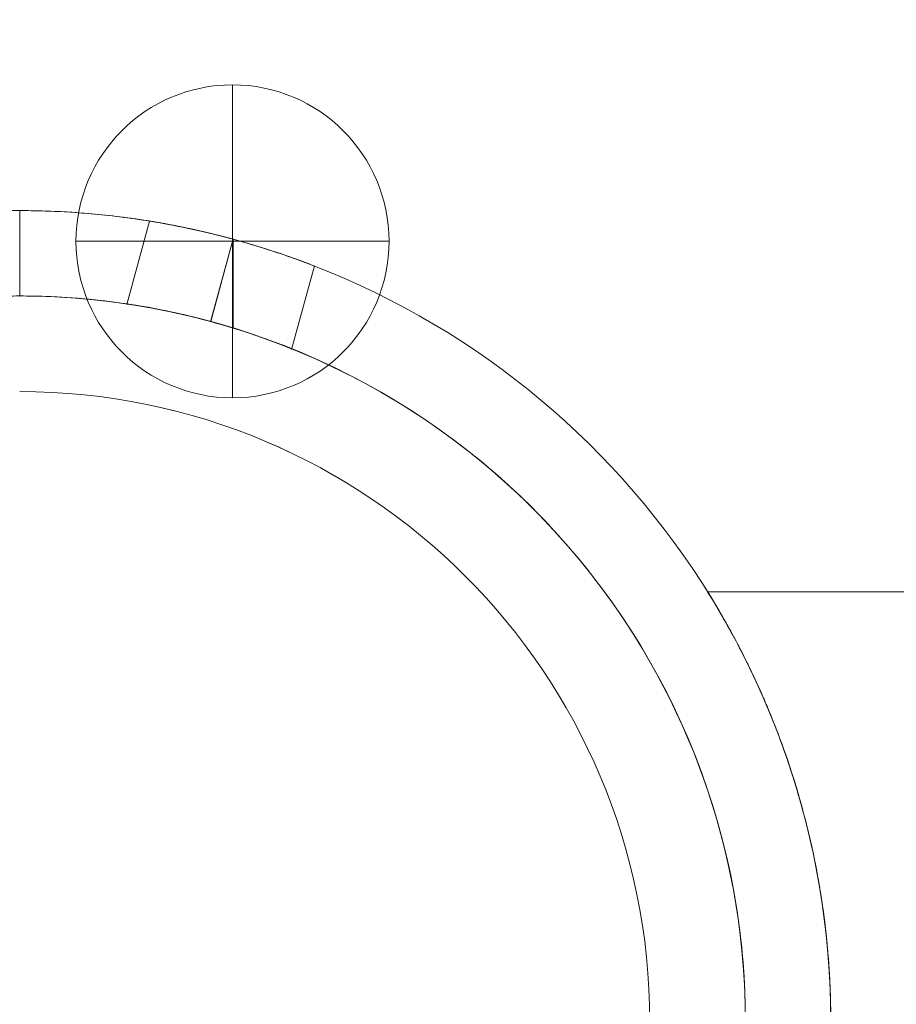
# Model space of a CAD drawing. Units: millimetres. Extents: x -5217 to 5674, y -3521 to 4450.
# Drawn here: x 0 to 62, y -1457 to -1388 of the extents above; entities that cross this region are included whole.
import ezdxf

# ---------------------------------------------------------------- set-up
doc = ezdxf.new("R2010")
doc.units = ezdxf.units.MM
doc.header["$MEASUREMENT"] = 0
doc.linetypes.add('DGN Style 2', pattern=[104.534122, 62.720473, -41.813649])
for name, color, linetype, lineweight in [('Level 15', 7, 'Continuous', 0), ('Level 25', 7, 'Continuous', 0), ('Level 26', 7, 'Continuous', 0)]:
    doc.layers.add(name, color=color, linetype=linetype, lineweight=lineweight)

# ---------------------------------------------------------------- blocks, each defined once
blk = doc.blocks.new('From Cone_4')
at = {"layer": 'Level 26', "color": 7, "linetype": 'Continuous', "lineweight": 13}
blk.add_circle((0, 0), 51, dxfattribs=at)
blk.add_circle((0, 0), 51, dxfattribs=at)
blk = doc.blocks.new('From Surface_6')
at = {"layer": 'Level 26', "color": 7, "linetype": 'Continuous', "lineweight": 13}
blk.add_arc((0, 0), 44.279, 0, 90, dxfattribs=at)
blk = doc.blocks.new('From Surface_7')
at = {"layer": 'Level 26', "color": 7, "linetype": 'Continuous', "lineweight": 13}
for radius in [51, 44.279]:
    blk.add_arc((0, 0), radius, 0, 90, dxfattribs=at)
blk = doc.blocks.new('From Cone_5')
at = {"layer": 'Level 26', "color": 7, "linetype": 'Continuous', "lineweight": 13}
blk.add_circle((0, 0), 51, dxfattribs=at)
blk.add_circle((0, 0), 51, dxfattribs=at)
blk = doc.blocks.new('From Surface_8')
at = {"layer": 'Level 26', "color": 7, "linetype": 'Continuous', "lineweight": 13}
blk.add_arc((0, 0), 44.279, 0, 90, dxfattribs=at)
blk = doc.blocks.new('From Surface_9')
at = {"layer": 'Level 26', "color": 7, "linetype": 'Continuous', "lineweight": 13}
for radius in [51, 44.279]:
    blk.add_arc((0, 0), radius, 0, 90, dxfattribs=at)
blk = doc.blocks.new('From Surface_10')
at = {"layer": 'Level 26', "color": 7, "linetype": 'Continuous', "lineweight": 13}
blk.add_circle((-0.001, 0), 51, dxfattribs=at)
blk.add_circle((-0.001, 0), 51, dxfattribs=at)
blk = doc.blocks.new('From Feature Node_1314')
at = {"layer": 'Level 25', "color": 253, "linetype": 'Continuous', "lineweight": 13}
blk.add_open_spline([(-15, -1409.903), (-13.401, -1409.411), (-11.753, -1408.995), (-10.197, -1408.677), (-8.639, -1408.359), (-7.131, -1408.131), (-5.812, -1407.98), (-4.522, -1407.832), (-3.378, -1407.752), (-2.476, -1407.708), (-1.567, -1407.664), (-0.879, -1407.654), (-0.469, -1407.65), (-0.159, -1407.647), (0, -1407.648), (0, -1407.648)], degree=3, knots=[0, 0, 0, 0, 0.212253, 0.212253, 0.212253, 0.424901, 0.424901, 0.424901, 0.632725, 0.632725, 0.632725, 0.842359, 0.842359, 0.842359, 1, 1, 1, 1], dxfattribs=at)
blk = doc.blocks.new('From Feature Node_1313')
at = {"layer": 'Level 25', "color": 253, "linetype": 'Continuous', "lineweight": 13}
blk.add_blockref('From Feature Node_1314', (0, 0), dxfattribs=at)
blk = doc.blocks.new('From Feature Node_1312')
at = {"layer": 'Level 25', "color": 253, "linetype": 'Continuous', "lineweight": 13}
blk.add_blockref('From Feature Node_1313', (0, 0), dxfattribs=at)
blk = doc.blocks.new('From Feature Node_1311')
at = {"layer": 'Level 25', "color": 253, "linetype": 'Continuous', "lineweight": 13}
blk.add_blockref('From Feature Node_1312', (0, 0), dxfattribs=at)
blk = doc.blocks.new('From Feature Solid_925')
at = {"layer": 'Level 25', "color": 253, "linetype": 'Continuous', "lineweight": 13}
blk.add_blockref('From Feature Node_1311', (0, 0), dxfattribs=at)
blk = doc.blocks.new('From Feature Node_1323')
at = {"layer": 'Level 25', "color": 253, "linetype": 'Continuous', "lineweight": 13}
blk.add_open_spline([(-15, -1403.657), (-13.385, -1403.216), (-11.726, -1402.844), (-10.164, -1402.561), (-8.6, -1402.278), (-7.092, -1402.075), (-5.774, -1401.941), (-4.48, -1401.809), (-3.336, -1401.738), (-2.436, -1401.7), (-1.531, -1401.661), (-0.849, -1401.653), (-0.447, -1401.649), (-0.151, -1401.647), (0, -1401.648), (0, -1401.648)], degree=3, knots=[0, 0, 0, 0, 0.212796, 0.212796, 0.212796, 0.42591, 0.42591, 0.42591, 0.635127, 0.635127, 0.635127, 0.845853, 0.845853, 0.845853, 1, 1, 1, 1], dxfattribs=at)
blk = doc.blocks.new('From Feature Node_1322')
at = {"layer": 'Level 25', "color": 253, "linetype": 'Continuous', "lineweight": 13}
blk.add_blockref('From Feature Node_1323', (0, 0), dxfattribs=at)
blk = doc.blocks.new('From Feature Node_1321')
at = {"layer": 'Level 25', "color": 253, "linetype": 'Continuous', "lineweight": 13}
blk.add_blockref('From Feature Node_1322', (0, 0), dxfattribs=at)
blk = doc.blocks.new('From Feature Solid_931')
at = {"layer": 'Level 25', "color": 253, "linetype": 'Continuous', "lineweight": 13}
blk.add_blockref('From Feature Node_1321', (0, 0), dxfattribs=at)
blk = doc.blocks.new('From Feature Node_1310')
at = {"layer": 'Level 25', "color": 253, "linetype": 'Continuous', "lineweight": 13}
for name in ['From Feature Solid_925', 'From Feature Solid_931']:
    blk.add_blockref(name, (0, 0), dxfattribs=at)
blk = doc.blocks.new('From Feature Solid_924')
at = {"layer": 'Level 25', "color": 253, "linetype": 'Continuous', "lineweight": 13}
blk.add_blockref('From Feature Node_1310', (28.5, 757.825), dxfattribs=at)
blk = doc.blocks.new('From Feature Node_1336')
at = {"layer": 'Level 25', "color": 253, "linetype": 'Continuous', "lineweight": 13}
for p, q in [((7.529, -1408.245), (9.128, -1402.383)), ((13.419, -1409.454), (15.01, -1403.62)), ((13.421, -1409.445), (15.01, -1403.62)), ((19.106, -1411.403), (20.707, -1405.534))]:
    blk.add_line(p, q, dxfattribs=at)
blk = doc.blocks.new('From Feature Solid_938')
at = {"layer": 'Level 25', "color": 253, "linetype": 'Continuous', "lineweight": 13}
blk.add_blockref('From Feature Node_1336', (0, 0), dxfattribs=at)
blk = doc.blocks.new('From Feature Node_1337')
at = {"layer": 'Level 25', "color": 253, "linetype": 'Continuous', "lineweight": 13}
for p, q in [((7.529, -1408.245), (9.128, -1402.383)), ((13.419, -1409.454), (15.01, -1403.62)), ((13.421, -1409.445), (15.01, -1403.62)), ((19.106, -1411.403), (20.707, -1405.534))]:
    blk.add_line(p, q, dxfattribs=at)
blk = doc.blocks.new('From Feature Solid_939')
at = {"layer": 'Level 25', "color": 253, "linetype": 'Continuous', "lineweight": 13}
blk.add_blockref('From Feature Node_1337', (0, 0), dxfattribs=at)
blk = doc.blocks.new('From Feature Node_1339')
at = {"layer": 'Level 25', "color": 253, "linetype": 'Continuous', "lineweight": 13, "extrusion": (0, 0, -1)}
for radius, start, end in [(57, 105.25752, 254.74248), (51, 107.10464, 252.89536)]:
    blk.add_arc((0, -1458.648), radius, start, end, dxfattribs=at)
at = {"layer": 'Level 25', "color": 253, "linetype": 'Continuous', "lineweight": 13}
for points, knots in [([(9.128, -1402.383), (9.128, -1402.383), (9.243, -1402.402), (9.461, -1402.438), (9.68, -1402.475), (10.009, -1402.532), (10.42, -1402.608), (10.832, -1402.685), (11.338, -1402.784), (11.894, -1402.902), (12.451, -1403.021), (13.075, -1403.164), (13.712, -1403.322), (14.347, -1403.479), (15.013, -1403.656), (15.654, -1403.839), (16.292, -1404.022), (16.923, -1404.215), (17.496, -1404.399), (18.07, -1404.584), (18.602, -1404.766), (19.049, -1404.925), (19.498, -1405.084), (19.874, -1405.224), (20.148, -1405.327), (20.422, -1405.431), (20.601, -1405.501), (20.671, -1405.528), (20.74, -1405.555), (20.703, -1405.54), (20.563, -1405.486), (20.422, -1405.432), (20.176, -1405.337), (19.841, -1405.212), (19.506, -1405.088), (19.073, -1404.931), (18.577, -1404.76), (18.079, -1404.588), (17.504, -1404.398), (16.896, -1404.21), (16.291, -1404.021), (15.636, -1403.83), (14.988, -1403.654), (14.343, -1403.478), (13.686, -1403.312), (13.072, -1403.167), (12.458, -1403.022), (11.87, -1402.895), (11.358, -1402.791), (10.843, -1402.686), (10.39, -1402.601), (10.037, -1402.538), (9.684, -1402.475), (9.422, -1402.432), (9.275, -1402.407), (9.178, -1402.391), (9.128, -1402.383), (9.128, -1402.383)], [0, 0, 0, 0, 0.053502, 0.053502, 0.053502, 0.106991, 0.106991, 0.106991, 0.16067, 0.16067, 0.16067, 0.21448, 0.21448, 0.21448, 0.268086, 0.268086, 0.268086, 0.321473, 0.321473, 0.321473, 0.374964, 0.374964, 0.374964, 0.428721, 0.428721, 0.428721, 0.482494, 0.482494, 0.482494, 0.536004, 0.536004, 0.536004, 0.589384, 0.589384, 0.589384, 0.642968, 0.642968, 0.642968, 0.696772, 0.696772, 0.696772, 0.750471, 0.750471, 0.750471, 0.803904, 0.803904, 0.803904, 0.857323, 0.857323, 0.857323, 0.911002, 0.911002, 0.911002, 0.964812, 0.964812, 0.964812, 1, 1, 1, 1]), ([(9.128, -1402.383), (9.128, -1402.383), (9.243, -1402.402), (9.461, -1402.438), (9.68, -1402.475), (10.009, -1402.532), (10.42, -1402.608), (10.832, -1402.685), (11.338, -1402.784), (11.894, -1402.902), (12.451, -1403.021), (13.075, -1403.164), (13.712, -1403.322), (14.347, -1403.479), (15.013, -1403.656), (15.654, -1403.839), (16.292, -1404.022), (16.923, -1404.215), (17.496, -1404.399), (18.07, -1404.584), (18.602, -1404.766), (19.049, -1404.925), (19.498, -1405.084), (19.874, -1405.224), (20.148, -1405.327), (20.422, -1405.431), (20.601, -1405.501), (20.671, -1405.528), (20.74, -1405.555), (20.703, -1405.54), (20.563, -1405.486), (20.422, -1405.432), (20.176, -1405.337), (19.841, -1405.212), (19.506, -1405.088), (19.073, -1404.931), (18.577, -1404.76), (18.079, -1404.588), (17.504, -1404.398), (16.896, -1404.21), (16.291, -1404.021), (15.636, -1403.83), (14.988, -1403.654), (14.343, -1403.478), (13.686, -1403.312), (13.072, -1403.167), (12.458, -1403.022), (11.87, -1402.895), (11.358, -1402.791), (10.843, -1402.686), (10.39, -1402.601), (10.037, -1402.538), (9.684, -1402.475), (9.422, -1402.432), (9.275, -1402.407), (9.178, -1402.391), (9.128, -1402.383), (9.128, -1402.383)], [0, 0, 0, 0, 0.053502, 0.053502, 0.053502, 0.106991, 0.106991, 0.106991, 0.16067, 0.16067, 0.16067, 0.21448, 0.21448, 0.21448, 0.268086, 0.268086, 0.268086, 0.321473, 0.321473, 0.321473, 0.374964, 0.374964, 0.374964, 0.428721, 0.428721, 0.428721, 0.482494, 0.482494, 0.482494, 0.536004, 0.536004, 0.536004, 0.589384, 0.589384, 0.589384, 0.642968, 0.642968, 0.642968, 0.696772, 0.696772, 0.696772, 0.750471, 0.750471, 0.750471, 0.803904, 0.803904, 0.803904, 0.857323, 0.857323, 0.857323, 0.911002, 0.911002, 0.911002, 0.964812, 0.964812, 0.964812, 1, 1, 1, 1]), ([(7.539, -1408.208), (7.539, -1408.208), (7.654, -1408.225), (7.873, -1408.259), (8.092, -1408.293), (8.422, -1408.346), (8.833, -1408.418), (9.245, -1408.491), (9.752, -1408.585), (10.309, -1408.7), (10.867, -1408.816), (11.492, -1408.955), (12.13, -1409.111), (12.765, -1409.267), (13.43, -1409.443), (14.071, -1409.627), (14.708, -1409.81), (15.338, -1410.005), (15.91, -1410.193), (16.483, -1410.381), (17.013, -1410.567), (17.459, -1410.729), (17.908, -1410.893), (18.284, -1411.037), (18.558, -1411.144), (18.832, -1411.251), (19.011, -1411.323), (19.081, -1411.352), (19.151, -1411.38), (19.115, -1411.365), (18.976, -1411.309), (18.838, -1411.254), (18.593, -1411.156), (18.262, -1411.029), (17.929, -1410.902), (17.498, -1410.741), (17.005, -1410.566), (16.509, -1410.391), (15.935, -1410.197), (15.328, -1410.006), (14.724, -1409.815), (14.07, -1409.622), (13.422, -1409.445), (12.777, -1409.27), (12.12, -1409.105), (11.506, -1408.963), (10.892, -1408.82), (10.303, -1408.696), (9.789, -1408.596), (9.272, -1408.495), (8.816, -1408.414), (8.461, -1408.354), (8.105, -1408.294), (7.84, -1408.254), (7.69, -1408.231), (7.59, -1408.216), (7.539, -1408.208), (7.539, -1408.208)], [0, 0, 0, 0, 0.053451, 0.053451, 0.053451, 0.106887, 0.106887, 0.106887, 0.160559, 0.160559, 0.160559, 0.214395, 0.214395, 0.214395, 0.267977, 0.267977, 0.267977, 0.321286, 0.321286, 0.321286, 0.374724, 0.374724, 0.374724, 0.428493, 0.428493, 0.428493, 0.482284, 0.482284, 0.482284, 0.535747, 0.535747, 0.535747, 0.589045, 0.589045, 0.589045, 0.642597, 0.642597, 0.642597, 0.696427, 0.696427, 0.696427, 0.750126, 0.750126, 0.750126, 0.803493, 0.803493, 0.803493, 0.856841, 0.856841, 0.856841, 0.91051, 0.91051, 0.91051, 0.964347, 0.964347, 0.964347, 1, 1, 1, 1]), ([(7.539, -1408.208), (7.539, -1408.208), (7.654, -1408.225), (7.873, -1408.259), (8.092, -1408.293), (8.422, -1408.346), (8.833, -1408.418), (9.245, -1408.491), (9.752, -1408.585), (10.309, -1408.7), (10.867, -1408.816), (11.492, -1408.955), (12.13, -1409.111), (12.765, -1409.267), (13.43, -1409.443), (14.071, -1409.627), (14.708, -1409.81), (15.338, -1410.005), (15.91, -1410.193), (16.483, -1410.381), (17.013, -1410.567), (17.459, -1410.729), (17.908, -1410.893), (18.284, -1411.037), (18.558, -1411.144), (18.832, -1411.251), (19.011, -1411.323), (19.081, -1411.352), (19.151, -1411.38), (19.115, -1411.365), (18.976, -1411.309), (18.838, -1411.254), (18.593, -1411.156), (18.262, -1411.029), (17.929, -1410.902), (17.498, -1410.741), (17.005, -1410.566), (16.509, -1410.391), (15.935, -1410.197), (15.328, -1410.006), (14.724, -1409.815), (14.07, -1409.622), (13.422, -1409.445), (12.777, -1409.27), (12.12, -1409.105), (11.506, -1408.963), (10.892, -1408.82), (10.303, -1408.696), (9.789, -1408.596), (9.272, -1408.495), (8.816, -1408.414), (8.461, -1408.354), (8.105, -1408.294), (7.84, -1408.254), (7.69, -1408.231), (7.59, -1408.216), (7.539, -1408.208), (7.539, -1408.208)], [0, 0, 0, 0, 0.053451, 0.053451, 0.053451, 0.106887, 0.106887, 0.106887, 0.160559, 0.160559, 0.160559, 0.214395, 0.214395, 0.214395, 0.267977, 0.267977, 0.267977, 0.321286, 0.321286, 0.321286, 0.374724, 0.374724, 0.374724, 0.428493, 0.428493, 0.428493, 0.482284, 0.482284, 0.482284, 0.535747, 0.535747, 0.535747, 0.589045, 0.589045, 0.589045, 0.642597, 0.642597, 0.642597, 0.696427, 0.696427, 0.696427, 0.750126, 0.750126, 0.750126, 0.803493, 0.803493, 0.803493, 0.856841, 0.856841, 0.856841, 0.91051, 0.91051, 0.91051, 0.964347, 0.964347, 0.964347, 1, 1, 1, 1])]:
    blk.add_open_spline(points, degree=3, knots=knots, dxfattribs=at)
blk = doc.blocks.new('From Feature Solid_941')
at = {"layer": 'Level 25', "color": 253, "linetype": 'Continuous', "lineweight": 13}
blk.add_blockref('From Feature Node_1339', (0, 0), dxfattribs=at)
blk = doc.blocks.new('From Feature Node_1334')
at = {"layer": 'Level 25', "color": 253, "linetype": 'Continuous', "lineweight": 13}
for name in ['From Feature Solid_938', 'From Feature Solid_939', 'From Feature Solid_941']:
    blk.add_blockref(name, (0, 0), dxfattribs=at)
blk = doc.blocks.new('From Feature Node_1333')
at = {"layer": 'Level 25', "color": 253, "linetype": 'Continuous', "lineweight": 13}
for p, q in [((0, -1401.648), (0, -1407.648)), ((15, -1403.657), (15, -1409.903))]:
    blk.add_line(p, q, dxfattribs=at)
for points, knots in [([(0, -1401.648), (0, -1401.648), (0.289, -1401.646), (0.845, -1401.654), (1.4, -1401.662), (2.236, -1401.682), (3.283, -1401.742), (4.326, -1401.802), (5.609, -1401.907), (7.018, -1402.081), (8.409, -1402.254), (9.962, -1402.502), (11.539, -1402.828), (12.678, -1403.063), (13.848, -1403.343), (15, -1403.657)], [0, 0, 0, 0, 0.213266, 0.213266, 0.213266, 0.426563, 0.426563, 0.426563, 0.639235, 0.639235, 0.639235, 0.849322, 0.849322, 0.849322, 1, 1, 1, 1]), ([(15, -1409.903), (13.401, -1409.411), (11.753, -1408.995), (10.197, -1408.677), (8.639, -1408.359), (7.131, -1408.131), (5.812, -1407.98), (4.522, -1407.832), (3.378, -1407.752), (2.476, -1407.708), (1.567, -1407.664), (0.879, -1407.654), (0.469, -1407.65), (0.159, -1407.647), (0, -1407.648), (0, -1407.648)], [0, 0, 0, 0, 0.212253, 0.212253, 0.212253, 0.424901, 0.424901, 0.424901, 0.632725, 0.632725, 0.632725, 0.842359, 0.842359, 0.842359, 1, 1, 1, 1])]:
    blk.add_open_spline(points, degree=3, knots=knots, dxfattribs=at)
blk.add_blockref('From Feature Node_1334', (0, 0), dxfattribs=at)
blk = doc.blocks.new('From Feature Node_1332')
at = {"layer": 'Level 25', "color": 253, "linetype": 'Continuous', "lineweight": 13}
blk.add_blockref('From Feature Node_1333', (0, 0), dxfattribs=at)
blk = doc.blocks.new('From Feature Node_1331')
at = {"layer": 'Level 25', "color": 253, "linetype": 'Continuous', "lineweight": 13}
blk.add_blockref('From Feature Node_1332', (0, 0), dxfattribs=at)
blk = doc.blocks.new('From Feature Node_1330')
at = {"layer": 'Level 25', "color": 253, "linetype": 'Continuous', "lineweight": 13}
blk.add_blockref('From Feature Node_1331', (0, 0), dxfattribs=at)
blk = doc.blocks.new('From Feature Solid_936')
at = {"layer": 'Level 25', "color": 253, "linetype": 'Continuous', "lineweight": 13}
blk.add_blockref('From Feature Node_1330', (0, 0), dxfattribs=at)
blk = doc.blocks.new('From Feature Node_1345')
at = {"layer": 'Level 25', "color": 253, "linetype": 'Continuous', "lineweight": 13}
for p, q in [((7.529, -1408.245), (9.128, -1402.383)), ((13.419, -1409.454), (15.01, -1403.62)), ((13.421, -1409.445), (15.01, -1403.62)), ((19.106, -1411.403), (20.707, -1405.534))]:
    blk.add_line(p, q, dxfattribs=at)
blk = doc.blocks.new('From Feature Solid_943')
at = {"layer": 'Level 25', "color": 253, "linetype": 'Continuous', "lineweight": 13}
blk.add_blockref('From Feature Node_1345', (0, 0), dxfattribs=at)
blk = doc.blocks.new('From Feature Node_1347')
at = {"layer": 'Level 25', "color": 253, "linetype": 'Continuous', "lineweight": 13, "extrusion": (0, 0, -1)}
for radius, start, end in [(57, 105.25752, 254.74248), (51, 107.10464, 252.89536)]:
    blk.add_arc((0, -1458.648), radius, start, end, dxfattribs=at)
at = {"layer": 'Level 25', "color": 253, "linetype": 'Continuous', "lineweight": 13}
for points, knots in [([(9.128, -1402.383), (9.128, -1402.383), (9.243, -1402.402), (9.461, -1402.438), (9.68, -1402.475), (10.009, -1402.532), (10.42, -1402.608), (10.832, -1402.685), (11.338, -1402.784), (11.894, -1402.902), (12.451, -1403.021), (13.075, -1403.164), (13.712, -1403.322), (14.347, -1403.479), (15.013, -1403.656), (15.654, -1403.839), (16.292, -1404.022), (16.923, -1404.215), (17.496, -1404.399), (18.07, -1404.584), (18.602, -1404.766), (19.049, -1404.925), (19.498, -1405.084), (19.874, -1405.224), (20.148, -1405.327), (20.422, -1405.431), (20.601, -1405.501), (20.671, -1405.528), (20.74, -1405.555), (20.703, -1405.54), (20.563, -1405.486), (20.422, -1405.432), (20.176, -1405.337), (19.841, -1405.212), (19.506, -1405.088), (19.073, -1404.931), (18.577, -1404.76), (18.079, -1404.588), (17.504, -1404.398), (16.896, -1404.21), (16.291, -1404.021), (15.636, -1403.83), (14.988, -1403.654), (14.343, -1403.478), (13.686, -1403.312), (13.072, -1403.167), (12.458, -1403.022), (11.87, -1402.895), (11.358, -1402.791), (10.843, -1402.686), (10.39, -1402.601), (10.037, -1402.538), (9.684, -1402.475), (9.422, -1402.432), (9.275, -1402.407), (9.178, -1402.391), (9.128, -1402.383), (9.128, -1402.383)], [0, 0, 0, 0, 0.053502, 0.053502, 0.053502, 0.106991, 0.106991, 0.106991, 0.16067, 0.16067, 0.16067, 0.21448, 0.21448, 0.21448, 0.268086, 0.268086, 0.268086, 0.321473, 0.321473, 0.321473, 0.374964, 0.374964, 0.374964, 0.428721, 0.428721, 0.428721, 0.482494, 0.482494, 0.482494, 0.536004, 0.536004, 0.536004, 0.589384, 0.589384, 0.589384, 0.642968, 0.642968, 0.642968, 0.696772, 0.696772, 0.696772, 0.750471, 0.750471, 0.750471, 0.803904, 0.803904, 0.803904, 0.857323, 0.857323, 0.857323, 0.911002, 0.911002, 0.911002, 0.964812, 0.964812, 0.964812, 1, 1, 1, 1]), ([(7.539, -1408.208), (7.539, -1408.208), (7.654, -1408.225), (7.873, -1408.259), (8.092, -1408.293), (8.422, -1408.346), (8.833, -1408.418), (9.245, -1408.491), (9.752, -1408.585), (10.309, -1408.7), (10.867, -1408.816), (11.492, -1408.955), (12.13, -1409.111), (12.765, -1409.267), (13.43, -1409.443), (14.071, -1409.627), (14.708, -1409.81), (15.338, -1410.005), (15.91, -1410.193), (16.483, -1410.381), (17.013, -1410.567), (17.459, -1410.729), (17.908, -1410.893), (18.284, -1411.037), (18.558, -1411.144), (18.832, -1411.251), (19.011, -1411.323), (19.081, -1411.352), (19.151, -1411.38), (19.115, -1411.365), (18.976, -1411.309), (18.838, -1411.254), (18.593, -1411.156), (18.262, -1411.029), (17.929, -1410.902), (17.498, -1410.741), (17.005, -1410.566), (16.509, -1410.391), (15.935, -1410.197), (15.328, -1410.006), (14.724, -1409.815), (14.07, -1409.622), (13.422, -1409.445), (12.777, -1409.27), (12.12, -1409.105), (11.506, -1408.963), (10.892, -1408.82), (10.303, -1408.696), (9.789, -1408.596), (9.272, -1408.495), (8.816, -1408.414), (8.461, -1408.354), (8.105, -1408.294), (7.84, -1408.254), (7.69, -1408.231), (7.59, -1408.216), (7.539, -1408.208), (7.539, -1408.208)], [0, 0, 0, 0, 0.053451, 0.053451, 0.053451, 0.106887, 0.106887, 0.106887, 0.160559, 0.160559, 0.160559, 0.214395, 0.214395, 0.214395, 0.267977, 0.267977, 0.267977, 0.321286, 0.321286, 0.321286, 0.374724, 0.374724, 0.374724, 0.428493, 0.428493, 0.428493, 0.482284, 0.482284, 0.482284, 0.535747, 0.535747, 0.535747, 0.589045, 0.589045, 0.589045, 0.642597, 0.642597, 0.642597, 0.696427, 0.696427, 0.696427, 0.750126, 0.750126, 0.750126, 0.803493, 0.803493, 0.803493, 0.856841, 0.856841, 0.856841, 0.91051, 0.91051, 0.91051, 0.964347, 0.964347, 0.964347, 1, 1, 1, 1])]:
    blk.add_open_spline(points, degree=3, knots=knots, dxfattribs=at)
for p in [(0, -1401.648), (0, -1407.648)]:
    blk.add_point(p, dxfattribs=at)
blk = doc.blocks.new('From Feature Solid_945')
at = {"layer": 'Level 25', "color": 253, "linetype": 'Continuous', "lineweight": 13}
blk.add_blockref('From Feature Node_1347', (0, 0), dxfattribs=at)
blk = doc.blocks.new('From Feature Node_1344')
at = {"layer": 'Level 25', "color": 253, "linetype": 'Continuous', "lineweight": 13}
for name in ['From Feature Solid_945', 'From Feature Solid_943']:
    blk.add_blockref(name, (0, 0), dxfattribs=at)
blk = doc.blocks.new('From Feature Node_1343')
at = {"layer": 'Level 25', "color": 253, "linetype": 'Continuous', "lineweight": 13}
blk.add_blockref('From Feature Node_1344', (0, 0), dxfattribs=at)
blk = doc.blocks.new('From Feature Node_1342')
at = {"layer": 'Level 25', "color": 253, "linetype": 'Continuous', "lineweight": 13}
for p, q in [((0, -1407.648), (0, -1401.648)), ((15, -1409.903), (15, -1403.657))]:
    blk.add_line(p, q, dxfattribs=at)
for points, knots in [([(15, -1403.657), (13.385, -1403.216), (11.726, -1402.844), (10.164, -1402.561), (8.6, -1402.278), (7.092, -1402.075), (5.774, -1401.941), (4.48, -1401.809), (3.336, -1401.738), (2.436, -1401.7), (1.531, -1401.661), (0.849, -1401.653), (0.447, -1401.649), (0.151, -1401.647), (0, -1401.648), (0, -1401.648)], [0, 0, 0, 0, 0.212796, 0.212796, 0.212796, 0.42591, 0.42591, 0.42591, 0.635127, 0.635127, 0.635127, 0.845853, 0.845853, 0.845853, 1, 1, 1, 1]), ([(0, -1407.648), (0, -1407.648), (0.289, -1407.645), (0.844, -1407.655), (1.399, -1407.664), (2.235, -1407.686), (3.282, -1407.753), (4.324, -1407.821), (5.605, -1407.937), (7.01, -1408.132), (8.394, -1408.324), (9.936, -1408.599), (11.498, -1408.961), (12.652, -1409.228), (13.837, -1409.546), (15, -1409.903)], [0, 0, 0, 0, 0.212836, 0.212836, 0.212836, 0.42571, 0.42571, 0.42571, 0.637805, 0.637805, 0.637805, 0.846698, 0.846698, 0.846698, 1, 1, 1, 1])]:
    blk.add_open_spline(points, degree=3, knots=knots, dxfattribs=at)
blk.add_blockref('From Feature Node_1343', (0, 0), dxfattribs=at)
blk = doc.blocks.new('From Feature Node_1341')
at = {"layer": 'Level 25', "color": 253, "linetype": 'Continuous', "lineweight": 13}
blk.add_blockref('From Feature Node_1342', (0, 0), dxfattribs=at)
blk = doc.blocks.new('From Feature Node_1340')
at = {"layer": 'Level 25', "color": 253, "linetype": 'Continuous', "lineweight": 13}
blk.add_blockref('From Feature Node_1341', (0, 0), dxfattribs=at)
blk = doc.blocks.new('From Feature Solid_942')
at = {"layer": 'Level 25', "color": 253, "linetype": 'Continuous', "lineweight": 13}
blk.add_blockref('From Feature Node_1340', (0, 0), dxfattribs=at)
blk = doc.blocks.new('From Feature Node_1329')
at = {"layer": 'Level 25', "color": 253, "linetype": 'Continuous', "lineweight": 13}
for name in ['From Feature Solid_936', 'From Feature Solid_942']:
    blk.add_blockref(name, (0, 0), dxfattribs=at)
blk = doc.blocks.new('From Feature Solid_935')
at = {"layer": 'Level 25', "color": 253, "linetype": 'Continuous', "lineweight": 13}
blk.add_blockref('From Feature Node_1329', (-28.5, 757.825), dxfattribs=at)
blk = doc.blocks.new('From Smart Solid_21')
at = {"layer": 'Level 25', "color": 253, "linetype": 'Continuous', "lineweight": 13}
for p, q in [((-6.084, 30.2), (-23.083, 30.2)), ((23.105, 0), (-14.463, 0)), ((23.105, 0), (-14.445, 0)), ((-6.136, -30.2), (-23.07, -30.2))]:
    blk.add_line(p, q, dxfattribs=at)
at = {"layer": 'Level 25', "color": 253, "linetype": 'Continuous', "lineweight": 13, "extrusion": (0, 0, -1)}
for centre, major_axis, start_param, end_param in [((252.915, 0), (0, 355.2), 4.650982, 4.773827), ((231.56, 0), (0, 325), 4.648349, 4.776515)]:
    blk.add_ellipse(centre, major_axis=major_axis, ratio=0.707107, start_param=start_param, end_param=end_param, dxfattribs=at)
at = {"layer": 'Level 25', "color": 253, "linetype": 'Continuous', "lineweight": 13}
for points, knots in [([(-14.445, 0), (-14.445, -1.017), (-14.472, -2.025), (-14.578, -4.02), (-14.657, -5.007), (-14.863, -6.964), (-14.991, -7.932), (-15.181, -9.13), (-15.22, -9.37), (-15.301, -9.845), (-15.343, -10.081), (-15.472, -10.783), (-15.563, -11.245), (-15.85, -12.611), (-16.059, -13.497), (-16.507, -15.22), (-16.747, -16.057), (-17.062, -17.073), (-17.126, -17.275), (-17.255, -17.676), (-17.32, -17.874), (-17.516, -18.462), (-17.649, -18.845), (-18.051, -19.968), (-18.325, -20.683), (-18.877, -22.048), (-19.155, -22.697), (-19.569, -23.622), (-19.707, -23.922), (-19.913, -24.36), (-19.981, -24.504), (-20.116, -24.786), (-20.183, -24.925), (-20.516, -25.604), (-20.772, -26.106), (-21.259, -27.029), (-21.489, -27.451), (-21.914, -28.211), (-22.109, -28.55), (-22.304, -28.882), (-22.326, -28.919), (-22.368, -28.99), (-22.388, -29.025), (-22.449, -29.127), (-22.488, -29.192), (-22.599, -29.379), (-22.667, -29.491), (-22.849, -29.79), (-22.942, -29.94), (-23.068, -30.144), (-23.101, -30.197), (-23.104, -30.201), (-23.097, -30.19), (-23.074, -30.154), (-23.065, -30.139), (-23.042, -30.102), (-23.028, -30.08), (-22.952, -29.957), (-22.86, -29.809), (-22.623, -29.418), (-22.476, -29.175), (-22.22, -28.739), (-22.129, -28.582), (-21.983, -28.328), (-21.933, -28.241), (-21.831, -28.061), (-21.778, -27.968), (-21.512, -27.492), (-21.281, -27.071), (-20.793, -26.147), (-20.537, -25.646), (-20.138, -24.832), (-20.003, -24.551), (-19.797, -24.114), (-19.728, -23.966), (-19.59, -23.666), (-19.521, -23.514), (-19.175, -22.744), (-18.897, -22.096), (-18.345, -20.734), (-18.071, -20.021), (-17.669, -18.901), (-17.536, -18.52), (-17.339, -17.934), (-17.274, -17.737), (-17.145, -17.337), (-17.081, -17.135), (-16.764, -16.117), (-16.524, -15.28), (-16.075, -13.561), (-15.866, -12.68), (-15.484, -10.871), (-15.311, -9.944), (-15.083, -8.517), (-15.012, -8.035), (-14.914, -7.303), (-14.883, -7.057), (-14.824, -6.566), (-14.796, -6.32), (-14.664, -5.088), (-14.584, -4.098), (-14.475, -2.108), (-14.447, -1.109), (-14.444, 0.399), (-14.45, 0.903), (-14.469, 1.66), (-14.477, 1.913), (-14.496, 2.419), (-14.507, 2.673), (-14.572, 3.937), (-14.65, 4.933), (-14.855, 6.895), (-14.982, 7.862), (-15.205, 9.291), (-15.285, 9.764), (-15.414, 10.468), (-15.458, 10.701), (-15.549, 11.167), (-15.596, 11.4), (-15.836, 12.551), (-16.046, 13.443), (-16.494, 15.172), (-16.733, 16.009), (-17.108, 17.225), (-17.236, 17.624), (-17.432, 18.212), (-17.498, 18.407), (-17.631, 18.792), (-17.699, 18.984), (-18.037, 19.93), (-18.312, 20.651), (-18.865, 22.021), (-19.143, 22.671), (-19.694, 23.902), (-19.967, 24.483), (-20.301, 25.166), (-20.367, 25.3), (-20.499, 25.565), (-20.565, 25.695), (-20.759, 26.077), (-20.885, 26.32), (-21.253, 27.019), (-21.484, 27.442), (-21.909, 28.203), (-22.104, 28.541), (-22.449, 29.129), (-22.599, 29.379), (-22.753, 29.633), (-22.782, 29.681), (-22.837, 29.77), (-22.862, 29.812), (-22.933, 29.926), (-22.972, 29.99), (-23.068, 30.144), (-23.101, 30.197), (-23.105, 30.203), (-23.076, 30.157), (-23, 30.035), (-22.983, 30.007), (-22.954, 29.961), (-22.944, 29.944), (-22.923, 29.91), (-22.868, 29.821), (-22.802, 29.713), (-22.623, 29.418), (-22.476, 29.175), (-22.135, 28.595), (-21.941, 28.259), (-21.673, 27.782), (-21.618, 27.683), (-21.507, 27.481), (-21.45, 27.377), (-21.276, 27.059), (-21.157, 26.837), (-20.79, 26.142), (-20.533, 25.639), (-20.003, 24.558), (-19.729, 23.978), (-19.382, 23.205), (-19.312, 23.048), (-19.172, 22.728), (-19.102, 22.567), (-18.892, 22.076), (-18.753, 21.742), (-18.337, 20.715), (-18.063, 20), (-17.528, 18.508), (-17.266, 17.731), (-16.889, 16.517), (-16.766, 16.105), (-16.585, 15.473), (-16.525, 15.26), (-16.408, 14.83), (-16.35, 14.614), (-16.066, 13.528), (-15.856, 12.64), (-15.475, 10.825), (-15.303, 9.898), (-15.002, 8.005), (-14.872, 7.039), (-14.741, 5.804), (-14.716, 5.556), (-14.669, 5.057), (-14.647, 4.806), (-14.587, 4.053), (-14.52, 3.046), (-14.479, 2.034), (-14.459, 1.273), (-14.451, 0.892), (-14.446, 0.446), (-14.446, 0.255), (-14.445, 0.128), (-14.445, 0.064), (-14.445, 0)], [0, 0, 0, 0, 0.015625, 0.015625, 0.03125, 0.03125, 0.046875, 0.046875, 0.050781, 0.050781, 0.054688, 0.054688, 0.0625, 0.0625, 0.078125, 0.078125, 0.09375, 0.09375, 0.097656, 0.097656, 0.101563, 0.101563, 0.109375, 0.109375, 0.125, 0.125, 0.140625, 0.140625, 0.148438, 0.148438, 0.152344, 0.152344, 0.15625, 0.15625, 0.171875, 0.171875, 0.1875, 0.1875, 0.203125, 0.203125, 0.205078, 0.205078, 0.207031, 0.207031, 0.210938, 0.210938, 0.21875, 0.21875, 0.234375, 0.234375, 0.25, 0.25, 0.257813, 0.257813, 0.261719, 0.261719, 0.265625, 0.265625, 0.28125, 0.28125, 0.296875, 0.296875, 0.304688, 0.304688, 0.308594, 0.308594, 0.3125, 0.3125, 0.328125, 0.328125, 0.34375, 0.34375, 0.351563, 0.351563, 0.355469, 0.355469, 0.359375, 0.359375, 0.375, 0.375, 0.390625, 0.390625, 0.398438, 0.398438, 0.402344, 0.402344, 0.40625, 0.40625, 0.421875, 0.421875, 0.4375, 0.4375, 0.453125, 0.453125, 0.460938, 0.460938, 0.464844, 0.464844, 0.46875, 0.46875, 0.484375, 0.484375, 0.5, 0.5, 0.507813, 0.507813, 0.511719, 0.511719, 0.515625, 0.515625, 0.53125, 0.53125, 0.546875, 0.546875, 0.554688, 0.554688, 0.558594, 0.558594, 0.5625, 0.5625, 0.578125, 0.578125, 0.59375, 0.59375, 0.601563, 0.601563, 0.605469, 0.605469, 0.609375, 0.609375, 0.625, 0.625, 0.640625, 0.640625, 0.65625, 0.65625, 0.660156, 0.660156, 0.664063, 0.664063, 0.671875, 0.671875, 0.6875, 0.6875, 0.703125, 0.703125, 0.71875, 0.71875, 0.722656, 0.722656, 0.726563, 0.726563, 0.734375, 0.734375, 0.75, 0.75, 0.765625, 0.765625, 0.769531, 0.769531, 0.771484, 0.771484, 0.773438, 0.78125, 0.78125, 0.796875, 0.796875, 0.8125, 0.8125, 0.816406, 0.816406, 0.820313, 0.820313, 0.828125, 0.828125, 0.84375, 0.84375, 0.859375, 0.859375, 0.863281, 0.863281, 0.867188, 0.867188, 0.875, 0.875, 0.890625, 0.890625, 0.90625, 0.90625, 0.914063, 0.914063, 0.917969, 0.917969, 0.921875, 0.921875, 0.9375, 0.9375, 0.953125, 0.953125, 0.96875, 0.96875, 0.972656, 0.972656, 0.976563, 0.976563, 0.984375, 0.992188, 0.992188, 0.996094, 0.998047, 0.999023, 0.999023, 1, 1, 1, 1]), ([(23.105, 0), (23.092, 0.013), (23.078, 0.026), (23.052, 0.052), (23.011, 0.091), (22.917, 0.182), (22.729, 0.364), (22.354, 0.727), (21.605, 1.453), (20.966, 2.073), (19.692, 3.312), (18.848, 4.136), (17.172, 5.778), (16.339, 6.596), (14.686, 8.228), (13.865, 9.041), (12.236, 10.662), (11.428, 11.47), (10.226, 12.677), (9.827, 13.078), (9.231, 13.679), (9.032, 13.88), (8.638, 14.278), (8.442, 14.477), (7.467, 15.465), (6.704, 16.243), (5.213, 17.771), (4.485, 18.52), (3.068, 19.989), (2.378, 20.708), (1.543, 21.584), (1.377, 21.758), (1.049, 22.104), (0.887, 22.276), (0.406, 22.784), (0.094, 23.115), (-0.817, 24.085), (-1.39, 24.7), (-2.462, 25.861), (-2.961, 26.407), (-3.475, 26.975), (-3.531, 27.038), (-3.643, 27.161), (-3.807, 27.344), (-3.964, 27.519), (-4.267, 27.86), (-4.456, 28.073), (-4.982, 28.673), (-5.278, 29.018), (-5.573, 29.373), (-5.628, 29.441), (-5.706, 29.536), (-5.731, 29.566), (-5.778, 29.626), (-5.801, 29.654), (-5.909, 29.791), (-5.979, 29.883), (-6.14, 30.108), (-6.181, 30.189), (-6.144, 30.204), (-6.115, 30.192), (-6.058, 30.154), (-6.045, 30.145), (-6.018, 30.126), (-5.975, 30.093), (-5.922, 30.05), (-5.727, 29.887), (-5.51, 29.69), (-5.097, 29.298), (-4.945, 29.152), (-4.737, 28.95), (-4.695, 28.909), (-4.608, 28.824), (-4.564, 28.78), (-4.429, 28.648), (-4.336, 28.556), (-3.857, 28.081), (-3.427, 27.649), (-2.719, 26.931), (-2.473, 26.68), (-2.088, 26.286), (-1.957, 26.152), (-1.69, 25.879), (-1.554, 25.739), (-0.865, 25.03), (-0.285, 24.43), (0.927, 23.172), (1.559, 22.514), (2.87, 21.145), (3.55, 20.434), (4.428, 19.514), (4.605, 19.329), (4.961, 18.955), (5.14, 18.768), (5.679, 18.202), (6.042, 17.822), (7.138, 16.671), (7.881, 15.892), (9.387, 14.31), (10.152, 13.507), (11.702, 11.881), (12.488, 11.057), (13.682, 9.806), (14.082, 9.387), (14.687, 8.754), (14.89, 8.542), (15.295, 8.118), (15.498, 7.906), (16.513, 6.845), (17.329, 5.994), (18.967, 4.288), (19.79, 3.433), (21.029, 2.148), (21.443, 1.719), (22.065, 1.075), (22.377, 0.753), (22.741, 0.376), (22.923, 0.188), (23.014, 0.094), (23.053, 0.054), (23.079, 0.027), (23.092, 0.014), (23.105, 0)], [0, 0, 0, 0, 0.000488, 0.000488, 0.000977, 0.001953, 0.003906, 0.007813, 0.015625, 0.03125, 0.03125, 0.0625, 0.0625, 0.09375, 0.09375, 0.125, 0.125, 0.15625, 0.15625, 0.171875, 0.171875, 0.179688, 0.179688, 0.1875, 0.1875, 0.21875, 0.21875, 0.25, 0.25, 0.28125, 0.28125, 0.289063, 0.289063, 0.296875, 0.296875, 0.3125, 0.3125, 0.34375, 0.34375, 0.375, 0.375, 0.378906, 0.378906, 0.382813, 0.390625, 0.390625, 0.40625, 0.40625, 0.4375, 0.4375, 0.445313, 0.445313, 0.449219, 0.449219, 0.453125, 0.453125, 0.46875, 0.46875, 0.5, 0.5, 0.515625, 0.515625, 0.519531, 0.519531, 0.523438, 0.53125, 0.53125, 0.5625, 0.5625, 0.578125, 0.578125, 0.582031, 0.582031, 0.585938, 0.585938, 0.59375, 0.59375, 0.625, 0.625, 0.640625, 0.640625, 0.648438, 0.648438, 0.65625, 0.65625, 0.6875, 0.6875, 0.71875, 0.71875, 0.75, 0.75, 0.757813, 0.757813, 0.765625, 0.765625, 0.78125, 0.78125, 0.8125, 0.8125, 0.84375, 0.84375, 0.875, 0.875, 0.890625, 0.890625, 0.898438, 0.898438, 0.90625, 0.90625, 0.9375, 0.9375, 0.96875, 0.96875, 0.984375, 0.984375, 0.992188, 0.996094, 0.998047, 0.999023, 0.999512, 0.999512, 1, 1, 1, 1]), ([(23.105, 0), (23.092, -0.013), (23.079, -0.026), (23.053, -0.053), (23.014, -0.093), (22.923, -0.187), (22.741, -0.375), (22.378, -0.751), (21.653, -1.501), (21.034, -2.142), (19.8, -3.421), (18.983, -4.271), (17.359, -5.962), (16.552, -6.804), (14.948, -8.48), (14.151, -9.314), (12.567, -10.973), (11.78, -11.798), (10.803, -12.824), (10.608, -13.028), (10.218, -13.437), (10.024, -13.641), (9.444, -14.25), (9.061, -14.652), (7.923, -15.847), (7.179, -16.628), (5.722, -18.157), (5.009, -18.905), (3.614, -20.366), (2.934, -21.078), (2.188, -21.856), (2.105, -21.943), (1.941, -22.114), (1.859, -22.2), (1.614, -22.455), (1.453, -22.623), (0.975, -23.121), (0.663, -23.446), (-0.25, -24.393), (-0.829, -24.992), (-1.922, -26.117), (-2.436, -26.643), (-3.033, -27.249), (-3.15, -27.368), (-3.378, -27.598), (-3.489, -27.71), (-3.813, -28.035), (-4.017, -28.239), (-4.592, -28.81), (-4.926, -29.135), (-5.276, -29.467), (-5.342, -29.53), (-5.437, -29.618), (-5.467, -29.646), (-5.527, -29.701), (-5.555, -29.728), (-5.695, -29.854), (-5.79, -29.939), (-6.028, -30.139), (-6.123, -30.204), (-6.168, -30.197), (-6.166, -30.177), (-6.139, -30.12), (-6.126, -30.097), (-6.099, -30.055), (-6.09, -30.04), (-6.068, -30.008), (-6.056, -29.99), (-5.939, -29.825), (-5.77, -29.61), (-5.424, -29.193), (-5.293, -29.038), (-5.075, -28.783), (-4.959, -28.649), (-4.836, -28.507), (-4.751, -28.41), (-4.708, -28.361), (-4.313, -27.909), (-3.91, -27.456), (-3.01, -26.46), (-2.513, -25.916), (-1.906, -25.258), (-1.838, -25.184), (-1.7, -25.035), (-1.492, -24.811), (-1.28, -24.582), (-0.849, -24.119), (-0.554, -23.804), (0.354, -22.837), (0.988, -22.167), (2.31, -20.779), (2.997, -20.062), (3.888, -19.138), (4.068, -18.952), (4.43, -18.578), (4.613, -18.389), (5.163, -17.822), (5.534, -17.441), (6.655, -16.292), (7.415, -15.517), (8.961, -13.95), (9.746, -13.158), (11.339, -11.558), (12.147, -10.75), (13.375, -9.528), (13.788, -9.118), (14.41, -8.501), (14.618, -8.295), (15.036, -7.882), (15.245, -7.675), (16.293, -6.641), (17.136, -5.813), (18.828, -4.154), (19.679, -3.324), (20.96, -2.078), (21.388, -1.663), (22.031, -1.039), (22.353, -0.727), (22.729, -0.363), (22.917, -0.181), (23.011, -0.09), (23.052, -0.051), (23.078, -0.025), (23.092, -0.012), (23.105, 0)], [0, 0, 0, 0, 0.000488, 0.000488, 0.000977, 0.001953, 0.003906, 0.007813, 0.015625, 0.03125, 0.03125, 0.0625, 0.0625, 0.09375, 0.09375, 0.125, 0.125, 0.15625, 0.15625, 0.164063, 0.164063, 0.171875, 0.171875, 0.1875, 0.1875, 0.21875, 0.21875, 0.25, 0.25, 0.28125, 0.28125, 0.285156, 0.285156, 0.289063, 0.289063, 0.296875, 0.296875, 0.3125, 0.3125, 0.34375, 0.34375, 0.375, 0.375, 0.382813, 0.382813, 0.390625, 0.390625, 0.40625, 0.40625, 0.4375, 0.4375, 0.445313, 0.445313, 0.449219, 0.449219, 0.453125, 0.453125, 0.46875, 0.46875, 0.5, 0.5, 0.515625, 0.515625, 0.523438, 0.523438, 0.527344, 0.527344, 0.53125, 0.53125, 0.5625, 0.5625, 0.578125, 0.578125, 0.585938, 0.589844, 0.589844, 0.59375, 0.59375, 0.625, 0.625, 0.65625, 0.65625, 0.660156, 0.660156, 0.664063, 0.671875, 0.671875, 0.6875, 0.6875, 0.71875, 0.71875, 0.75, 0.75, 0.757813, 0.757813, 0.765625, 0.765625, 0.78125, 0.78125, 0.8125, 0.8125, 0.84375, 0.84375, 0.875, 0.875, 0.890625, 0.890625, 0.898438, 0.898438, 0.90625, 0.90625, 0.9375, 0.9375, 0.96875, 0.96875, 0.984375, 0.984375, 0.992187, 0.996094, 0.998047, 0.999023, 0.999512, 0.999512, 1, 1, 1, 1])]:
    blk.add_open_spline(points, degree=3, knots=knots, dxfattribs=at)
blk = doc.blocks.new('From Feature Node_1355')
at = {"layer": 'Level 26', "color": 253, "linetype": 'Continuous', "lineweight": 13}
for p, q in [((14.955, -1392.806), (14.955, -1414.806)), ((3.955, -1403.806), (25.955, -1403.806)), ((3.955, -1403.806), (25.955, -1403.806))]:
    blk.add_line(p, q, dxfattribs=at)
at = {"layer": 'Level 26', "color": 253, "linetype": 'Continuous', "lineweight": 13, "extrusion": (0, 0, -1)}
blk.add_arc((-14.955, -1403.806), 11, 0, 180, dxfattribs=at)
at = {"layer": 'Level 26', "color": 253, "linetype": 'Continuous', "lineweight": 13}
blk.add_arc((14.955, -1403.806), 11, 180, 0, dxfattribs=at)
blk = doc.blocks.new('From Feature Solid_953')
at = {"layer": 'Level 26', "color": 253, "linetype": 'Continuous', "lineweight": 13}
blk.add_blockref('From Feature Node_1355', (-14.9555, 1403.8065), dxfattribs=at)
blk = doc.blocks.new('From Feature Node_1357')
at = {"layer": 'Level 26', "color": 253, "linetype": 'Continuous', "lineweight": 13}
for p, q in [((14.955, -1392.806), (14.955, -1414.806)), ((3.955, -1403.806), (25.955, -1403.806)), ((3.955, -1403.806), (25.955, -1403.806))]:
    blk.add_line(p, q, dxfattribs=at)
at = {"layer": 'Level 26', "color": 253, "linetype": 'Continuous', "lineweight": 13, "extrusion": (0, 0, -1)}
blk.add_arc((-14.955, -1403.806), 11, 0, 180, dxfattribs=at)
at = {"layer": 'Level 26', "color": 253, "linetype": 'Continuous', "lineweight": 13}
blk.add_arc((14.955, -1403.806), 11, 180, 0, dxfattribs=at)
blk = doc.blocks.new('From Feature Solid_955')
at = {"layer": 'Level 26', "color": 253, "linetype": 'Continuous', "lineweight": 13}
blk.add_blockref('From Feature Node_1357', (-14.9555, 1403.8065), dxfattribs=at)
blk = doc.blocks.new('From Feature Node_1359')
at = {"layer": 'Level 26', "color": 253, "linetype": 'Continuous', "lineweight": 13}
for p, q in [((14.955, -1392.806), (14.955, -1414.806)), ((3.955, -1403.806), (25.955, -1403.806)), ((3.955, -1403.806), (25.955, -1403.806))]:
    blk.add_line(p, q, dxfattribs=at)
at = {"layer": 'Level 26', "color": 253, "linetype": 'Continuous', "lineweight": 13, "extrusion": (0, 0, -1)}
blk.add_arc((-14.955, -1403.806), 11, 0, 180, dxfattribs=at)
at = {"layer": 'Level 26', "color": 253, "linetype": 'Continuous', "lineweight": 13}
blk.add_arc((14.955, -1403.806), 11, 180, 0, dxfattribs=at)
blk = doc.blocks.new('From Feature Solid_957')
at = {"layer": 'Level 26', "color": 253, "linetype": 'Continuous', "lineweight": 13}
blk.add_blockref('From Feature Node_1359', (-14.9555, 1403.8065), dxfattribs=at)
blk = doc.blocks.new('A3039S')
at = {"layer": 'Level 25', "color": 253, "linetype": 'Continuous', "lineweight": 13, "rotation": 90.00000000000001}
for name, p in [('From Smart Solid_21', (0, 71.445)), ('From Feature Solid_935', (-700.823, 28.5)), ('From Feature Solid_924', (-700.823, -28.5))]:
    blk.add_blockref(name, p, dxfattribs=at)
at = {"layer": 'Level 26', "color": 7, "linetype": 'Continuous', "lineweight": 13, "rotation": 90.00000000000001}
for name, p in [('From Cone_4', (0, 0.001)), ('From Surface_7', (0, 0.001)), ('From Cone_5', (0, 0.001)), ('From Surface_9', (0, 0.001)), ('From Surface_10', (0, 0.001)), ('From Surface_6', (0, 0)), ('From Surface_8', (0, 0))]:
    blk.add_blockref(name, p, dxfattribs=at)
at = {"layer": 'Level 26', "color": 253, "linetype": 'Continuous', "lineweight": 13, "rotation": 90.00000000000001}
for name in ['From Feature Solid_953', 'From Feature Solid_955', 'From Feature Solid_957']:
    blk.add_blockref(name, (-54.841, 14.955), dxfattribs=at)

msp = doc.modelspace()

# ---------------------------------------------------------------- linework, layer by layer
at = {"layer": 'Level 15', "color": 7, "linetype": 'DGN Style 2', "lineweight": 13}
msp.add_rational_spline([(-2046.727, -867.843), (-2066.425, -999.958), (-2066.425, -1133.648), (-2066.425, -1458.648), (-2066.425, -1783.648), (-2066.425, -3520.648), (-393.862, -3520.648), (0, -3520.648), (393.862, -3520.648), (2066.425, -3520.648), (2066.425, -1783.648), (2066.425, -1458.648), (2066.425, -1133.648), (2066.425, -942.492), (2026.398, -755.912), (2355.323, -945.817), (2684.248, -1135.722), (5651.248, -2848.72), (5651.248, 577.276), (5651.248, 1226.966), (5651.248, 1876.655), (5651.248, 5302.651), (2684.248, 3589.653), (2380.962, 3414.551), (2077.676, 3239.449), (1836.2, 3749.587), (1318.332, 3974.007), (919.237, 4146.958), (520.141, 4319.908), (-108.105, 4592.161), (-736.351, 4319.908), (-1135.447, 4146.958), (-1534.543, 3974.007), (-1972.136, 3784.374), (-2219.866, 3376.848), (-5335.163, 4408.211), (-5201.42, 1129.355), (-5067.676, -2149.502), (-2046.727, -867.843)], [1, 0.997051234464, 1, 1, 1, 0.707106781044, 1, 1, 1, 0.707106781044, 1, 1, 1, 0.993999055106, 1, 1, 1, 0.5, 1, 1, 1, 0.5, 1, 1, 1, 0.935938050094, 1, 1, 1, 0.917548389767, 1, 1, 1, 0.952991374094, 1, 0.568894630166, 1, 0.568894630166, 1], degree=2, knots=[0, 0, 0, 0.055556, 0.055556, 0.111111, 0.111111, 0.166667, 0.166667, 0.222222, 0.222222, 0.277778, 0.277778, 0.333333, 0.333333, 0.388889, 0.388889, 0.444444, 0.444444, 0.5, 0.5, 0.555556, 0.555556, 0.611111, 0.611111, 0.666667, 0.666667, 0.722222, 0.722222, 0.777778, 0.777778, 0.833333, 0.833333, 0.888889, 0.888889, 0.944444, 0.944444, 0.972222, 0.972222, 1, 1, 1], dxfattribs=at)

# ---------------------------------------------------------------- block references
at = {"layer": 'Level 25', "color": 253, "linetype": 'Continuous', "lineweight": 13, "rotation": 270}
msp.add_blockref('A3039S', (0, -1458.648), dxfattribs=at)

doc.saveas('drawing.dxf')
